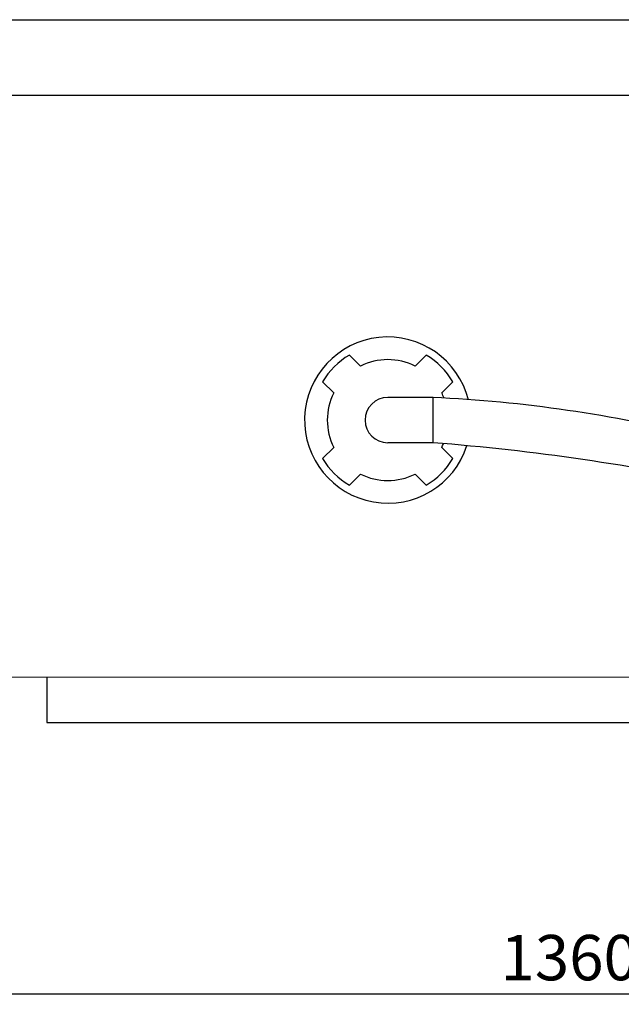
# Model space of a CAD drawing. Extents: x -4991 to 12972, y 4425 to 7281.
# Drawn here: x 5918 to 6315, y 4936 to 5588 of the extents above; entities that cross this region are included whole.
import ezdxf

# ---------------------------------------------------------------- set-up
doc = ezdxf.new("R2010")
doc.units = 0
doc.header["$MEASUREMENT"] = 0
doc.layers.get('DEFPOINTS').update_dxf_attribs({"color": 6})
doc.layers.add('DIM', color=1, linetype='Continuous')
doc.styles.add('STYLE1', font='txt')
doc.dimstyles.new('ISO-10', dxfattribs={"dimscale": 10, "dimtxt": 2.5, "dimasz": 0.7, "dimexe": 0.7, "dimexo": 1, "dimgap": 0.5, "dimtad": 1, "dimdec": 0, "dimdsep": 46, "dimtxsty": 'STYLE1', "dimblk": 'DOT', "dimcen": 2.5, "dimclrt": 7, "dimadec": 0, "dimazin": 0, "dimtfac": 1, "dimtdec": 0, "dimtix": 1, "dimtmove": 0, "dimatfit": 3, "dimldrblk": 'DOT', "dimfxl": 1, "dimarcsym": 0})

# ---------------------------------------------------------------- blocks, each defined once
blk = doc.blocks.new('_DOT')
at = {"color": 0, "linetype": 'ByBlock'}
blk.add_line((-0.5, 0), (-1, 0), dxfattribs=at)
at = {"color": 0, "linetype": 'ByBlock', "const_width": 0.5}
blk.add_lwpolyline([(-0.25, 0, 1), (0.25, 0, 1)], format="xyb", close=True, dxfattribs=at)
blk = doc.blocks.new('*D28')
at = {"layer": 'DEFPOINTS', "color": 0}
for p in [(6960.94, 5133.29), (5601, 5097.93), (6960.94, 4943.16)]:
    blk.add_point(p, dxfattribs=at)
at = {"layer": 'DIM', "color": 0, "lineweight": -2}
for p, q in [((6960.94, 5123.29), (6960.94, 4936.16)), ((5601, 5087.93), (5601, 4936.16)), ((5611, 4943.16), (6950.94, 4943.16))]:
    blk.add_line(p, q, dxfattribs=at)
at = {"layer": 'DIM', "color": 0, "lineweight": -2, "xscale": 10, "yscale": 10, "zscale": 10, "rotation": 180}
blk.add_blockref('_DOT', (5601, 4943.16), dxfattribs=at)
at = {"layer": 'DIM', "color": 0, "lineweight": -2, "xscale": 10, "yscale": 10, "zscale": 10}
blk.add_blockref('_DOT', (6960.94, 4943.16), dxfattribs=at)
at = {"layer": 'DIM', "color": 7, "insert": (6280.97, 4963.16), "char_height": 30, "attachment_point": 5, "style": 'STYLE1'}
blk.add_mtext('1360', dxfattribs=at)

msp = doc.modelspace()

# ---------------------------------------------------------------- linework, layer by layer
at = {"color": 6}
for p, q in [((5361, 5587.72), (6961, 5587.72)), ((5370.12, 5587.72), (6952.22, 5587.72)), ((5361, 5537.72), (6961, 5537.72))]:
    msp.add_line(p, q, dxfattribs=at)
for p, q in [((6142.97, 5358.46), (6135.6, 5365.82)), ((6179.03, 5358.46), (6186.39, 5365.82)), ((6125.29, 5340.78), (6117.93, 5348.14)), ((6196.7, 5340.78), (6204.07, 5348.14)), ((6191, 5337.75), (6161, 5337.75)), ((6191, 5307.75), (6191, 5337.75)), ((6125.29, 5304.72), (6117.93, 5297.35)), ((6191, 5307.75), (6161, 5307.75)), ((6196.7, 5304.72), (6204.07, 5297.35)), ((6142.97, 5287.04), (6135.6, 5279.68)), ((6179.03, 5287.04), (6186.39, 5279.68)), ((5561.06, 5152.79), (6915.11, 5152.7)), ((5935.64, 5152.72), (5935.64, 5122.72)), ((5935.64, 5122.72), (6915.11, 5122.72))]:
    msp.add_line(p, q)
for centre, radius, start, end in [((6161, 5322.75), 55, 14.07622, 342.09416), ((6161, 5322.75), 50, 120.52258, 149.47756), ((6161, 5322.75), 40, 63.20982, 116.79017), ((6161, 5322.75), 50, 30.52244, 59.47742), ((6161, 5322.75), 40, 153.21002, 206.78997), ((6161, 5322.75), 15, 90, 270), ((6148.41, 4426.72), 912.02, 76.09298, 87.32392), ((6161, 5322.75), 40, 21.31817, 26.78998), ((6077.39, 3847.57), 1464.59, 77.75579, 85.55101), ((6161, 5322.75), 40, 333.21003, 337.1241), ((6161, 5322.75), 50, 210.52243, 239.47741), ((6161, 5322.75), 50, 300.52258, 329.47756), ((6161, 5322.75), 40, 243.20982, 296.79017)]:
    msp.add_arc(centre, radius, start, end)

# ---------------------------------------------------------------- dimensions: what is measured, and where the dimension line sits
at = {"layer": 'DIM'}
dim = msp.add_linear_dim(base=(6960.94, 4943.16), p1=(5601, 5097.93), p2=(6960.94, 5133.29), angle=180, dimstyle='ISO-10', override={"dimtxt": 3, "dimasz": 1}, dxfattribs=at)
dim.commit()
dim.dimension.update_dxf_attribs({"geometry": '*D28', "text_midpoint": (6280.97, 4963.16)})

doc.saveas('drawing.dxf')
